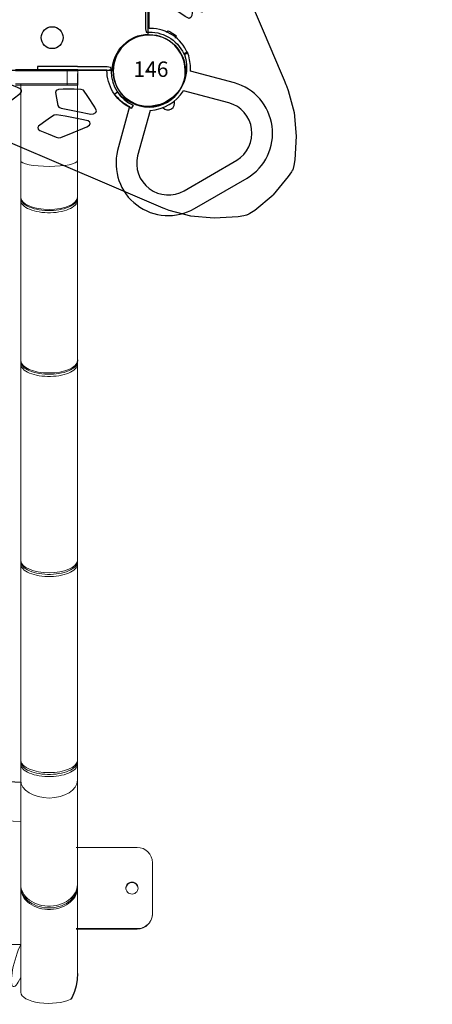
# Model space of a CAD drawing. Extents: x 4893 to 5214, y -5080 to -4791.
# Drawn here: x 5063 to 5083, y -5008 to -4960 of the extents above; entities that cross this region are included whole.
import ezdxf
from ezdxf.enums import TextEntityAlignment as Align

# ---------------------------------------------------------------- set-up
doc = ezdxf.new("R2010")
doc.units = 0
doc.header["$MEASUREMENT"] = 0
doc.layers.get('0').update_dxf_attribs({"color": 5, "linetype": 'CONTINUOUS'})
for name, color, linetype in [('2D_GALV', 134, 'CONTINUOUS'), ('2D_JUNGLE_CLIMB', 94, 'CONTINUOUS'), ('2D_PBACCENT', 250, 'CONTINUOUS'), ('2D_PBPOST', 5, 'CONTINUOUS'), ('2D_PLASTICOUTERCLR', 94, 'CONTINUOUS'), ('2D_POST_11', 5, 'CONTINUOUS'), ('2D_ROOF', 4, 'CONTINUOUS'), ('2D_STAINLESS', 132, 'CONTINUOUS'), ('2D_VINYL', 1, 'CONTINUOUS'), ('PHASE-1', 6, 'CONTINUOUS'), ('TXT-HT', 7, 'CONTINUOUS')]:
    doc.layers.add(name, color=color, linetype=linetype)
doc.styles.add('SIMPLEX', font='SIMPLEX')

# ---------------------------------------------------------------- blocks, each defined once
blk = doc.blocks.new('PBSQRD00')
for p in [(0, 0), (0, 0), (39.96, 0), (0, -39.96), (39.96, -39.96)]:
    blk.add_point(p)
at = {"layer": '2D_VINYL'}
blk.add_line((38.183, -39.953), (38.065, -39.948), dxfattribs=at)
blk.add_lwpolyline([(0.149, -38.202, -0.389229), (1.9, -39.953), (38.202, -39.953, -0.389229), (39.953, -38.202), (39.953, -1.9, -0.389229), (38.202, -0.149), (1.9, -0.149, -0.389229), (0.149, -1.9)], format="xyb", close=True, dxfattribs=at)
for centre in [(4.815, -1.724), (11.075, -1.724), (17.059, -1.724), (23.043, -1.724), (29.027, -1.724), (35.287, -1.724), (34.224, -4.303), (1.724, -4.815), (29.998, -4.772), (38.378, -4.815), (4.303, -5.878), (25.977, -6.155), (22.356, -8.385), (4.772, -10.104), (1.724, -11.075), (19.313, -11.355), (38.378, -11.075), (6.155, -14.125), (1.724, -17.059), (38.378, -17.059), (8.385, -17.746), (28.747, -19.313), (11.355, -20.789), (31.717, -22.356), (1.724, -23.043), (38.378, -23.043), (33.947, -25.977), (1.724, -29.027), (20.789, -28.747), (38.378, -29.027), (35.33, -29.998), (17.746, -31.717), (14.125, -33.947), (35.799, -34.224), (1.724, -35.287), (10.104, -35.33), (38.378, -35.287), (5.878, -35.799), (4.815, -38.378), (11.075, -38.378), (17.059, -38.378), (23.043, -38.378), (29.027, -38.378), (35.287, -38.378)]:
    blk.add_circle(centre, 0.531, dxfattribs=at)
at = {"layer": 'TXT-HT', "style": 'SIMPLEX', "flags": 8}
blk.add_attdef('LTHT', text='', height=5, dxfattribs=at).set_placement((20.051, -22.551), align=Align.CENTER)
blk = doc.blocks.new('PBSSPS06')
at = {"layer": '2D_PBACCENT', "elevation": 0}
blk.add_lwpolyline([(3.052, 0.178), (2.021, 0.177), (1.975, 0.161), (1.864, 0.15, -0.315299), (0.815, -1.68), (0.776, -1.698), (0.851, -1.859, 0.300393), (2.046, -0.063), (2.046, 0.003), (3.052, 0.003)], format="xyb", dxfattribs=at)
at = {"layer": '2D_STAINLESS'}
blk.add_lwpolyline([(1.853, -0.839), (1.904, -0.87), (1.931, -0.908), (1.924, -0.952), (1.893, -1.003), (1.862, -1.053), (1.823, -1.114), (1.785, -1.175), (1.753, -1.231), (1.723, -1.276), (1.685, -1.304), (1.641, -1.296), (1.59, -1.265), (1.58, -1.258)], dxfattribs=at)
blk = doc.blocks.new('PBJNGC00')
at = {"layer": '2D_JUNGLE_CLIMB', "linetype": 'Continuous', "lineweight": 15}
for p, q in [((36.492, -4.392), (36.492, -0.151)), ((33.742, -4.392), (33.742, -0.655)), ((33.742, -6.156), (33.742, -4.392)), ((36.492, -6.156), (36.492, -4.392)), ((33.742, -6.156), (33.742, -6.208)), ((33.742, -6.314), (33.742, -6.208)), ((36.492, -6.208), (36.492, -6.156)), ((36.492, -6.314), (36.492, -6.208)), ((33.742, -14.104), (33.742, -6.314)), ((36.492, -14.104), (36.492, -6.314)), ((33.742, -14.104), (33.742, -14.156)), ((33.742, -14.104), (33.742, -14.104)), ((33.742, -14.262), (33.742, -14.156)), ((33.742, -23.818), (33.742, -14.262)), ((36.492, -14.104), (36.492, -14.104)), ((36.492, -14.156), (36.492, -14.104)), ((36.492, -14.262), (36.492, -14.156)), ((36.492, -23.818), (36.492, -14.262)), ((33.742, -23.818), (33.742, -23.87)), ((33.743, -23.818), (33.742, -23.818)), ((33.742, -23.976), (33.742, -23.87)), ((36.492, -23.818), (36.491, -23.818)), ((36.492, -23.87), (36.492, -23.818)), ((36.492, -23.976), (36.492, -23.87)), ((33.742, -33.533), (33.742, -23.976)), ((36.492, -33.533), (36.492, -23.976)), ((33.742, -33.533), (33.742, -33.585)), ((33.744, -33.533), (33.742, -33.533)), ((33.742, -33.691), (33.742, -33.585)), ((33.742, -34.47), (33.742, -33.691)), ((36.492, -33.533), (36.49, -33.533)), ((36.492, -33.585), (36.492, -33.533)), ((36.492, -33.691), (36.492, -33.585)), ((36.492, -34.47), (36.492, -33.691)), ((33.742, -39.531), (33.742, -34.47)), ((36.492, -39.531), (36.492, -34.47)), ((33.742, -36.483), (31.152, -36.359)), ((33.742, -39.531), (33.742, -39.622)), ((33.742, -39.698), (33.742, -39.622)), ((36.492, -39.622), (36.492, -39.531)), ((36.492, -39.698), (36.492, -39.622)), ((33.742, -44.77), (33.742, -39.698)), ((36.492, -43.855), (36.492, -39.698)), ((23.944, -42.444), (33.742, -42.444))]:
    blk.add_line(p, q, dxfattribs=at)
at = {"layer": '2D_JUNGLE_CLIMB', "linetype": 'Continuous', "lineweight": 15, "flags": 128}
for points in [[(33.742, -6.208), (33.749, -6.269), (33.77, -6.33), (33.805, -6.39), (33.853, -6.447), (33.915, -6.502), (33.988, -6.555), (34.074, -6.603), (34.17, -6.648), (34.275, -6.688), (34.39, -6.723), (34.511, -6.753), (34.639, -6.777), (34.772, -6.796), (34.909, -6.808), (35.047, -6.814), (35.186, -6.814), (35.325, -6.808), (35.461, -6.796), (35.594, -6.777), (35.722, -6.753), (35.844, -6.723), (35.958, -6.688), (36.064, -6.648), (36.16, -6.603), (36.245, -6.555), (36.319, -6.502), (36.38, -6.447), (36.429, -6.39), (36.464, -6.33), (36.485, -6.269), (36.492, -6.208)], [(33.742, -6.314), (33.749, -6.375), (33.77, -6.436), (33.805, -6.496), (33.853, -6.553), (33.915, -6.608), (33.988, -6.661), (34.074, -6.709), (34.17, -6.754), (34.275, -6.794), (34.39, -6.829), (34.511, -6.859), (34.639, -6.883), (34.772, -6.902), (34.909, -6.914), (35.047, -6.92), (35.186, -6.92), (35.325, -6.914), (35.461, -6.902), (35.594, -6.883), (35.722, -6.859), (35.844, -6.829), (35.958, -6.794), (36.064, -6.754), (36.16, -6.709), (36.245, -6.661), (36.319, -6.608), (36.38, -6.553), (36.429, -6.496), (36.464, -6.436), (36.485, -6.375), (36.492, -6.314)], [(33.742, -14.156), (33.749, -14.217), (33.77, -14.278), (33.805, -14.338), (33.853, -14.395), (33.915, -14.451), (33.988, -14.503), (34.074, -14.551), (34.17, -14.596), (34.275, -14.636), (34.39, -14.671), (34.511, -14.701), (34.639, -14.725), (34.772, -14.744), (34.909, -14.756), (35.047, -14.762), (35.186, -14.762), (35.325, -14.756), (35.461, -14.744), (35.594, -14.725), (35.722, -14.701), (35.844, -14.671), (35.958, -14.636), (36.064, -14.596), (36.16, -14.551), (36.245, -14.503), (36.319, -14.451), (36.38, -14.395), (36.429, -14.338), (36.464, -14.278), (36.485, -14.217), (36.492, -14.156)], [(33.742, -14.262), (33.749, -14.323), (33.77, -14.384), (33.805, -14.444), (33.853, -14.501), (33.915, -14.557), (33.988, -14.609), (34.074, -14.657), (34.17, -14.702), (34.275, -14.742), (34.39, -14.777), (34.511, -14.807), (34.639, -14.831), (34.772, -14.85), (34.909, -14.862), (35.047, -14.868), (35.186, -14.868), (35.325, -14.862), (35.461, -14.85), (35.594, -14.831), (35.722, -14.807), (35.844, -14.777), (35.958, -14.742), (36.064, -14.702), (36.16, -14.657), (36.245, -14.609), (36.319, -14.557), (36.38, -14.501), (36.429, -14.444), (36.464, -14.384), (36.485, -14.323), (36.492, -14.262)], [(33.742, -23.87), (33.749, -23.932), (33.77, -23.993), (33.805, -24.052), (33.853, -24.11), (33.915, -24.165), (33.988, -24.217), (34.074, -24.266), (34.17, -24.31), (34.275, -24.35), (34.39, -24.385), (34.511, -24.415), (34.639, -24.44), (34.772, -24.458), (34.909, -24.47), (35.047, -24.477), (35.186, -24.477), (35.325, -24.47), (35.461, -24.458), (35.594, -24.44), (35.722, -24.415), (35.844, -24.385), (35.958, -24.35), (36.064, -24.31), (36.16, -24.266), (36.245, -24.217), (36.319, -24.165), (36.38, -24.11), (36.429, -24.052), (36.464, -23.993), (36.485, -23.932), (36.492, -23.87)], [(33.742, -23.976), (33.749, -24.038), (33.77, -24.098), (33.805, -24.158), (33.853, -24.216), (33.915, -24.271), (33.988, -24.323), (34.074, -24.372), (34.17, -24.416), (34.275, -24.456), (34.39, -24.491), (34.511, -24.521), (34.639, -24.546), (34.772, -24.564), (34.909, -24.576), (35.047, -24.583), (35.186, -24.583), (35.325, -24.576), (35.461, -24.564), (35.594, -24.546), (35.722, -24.521), (35.844, -24.491), (35.958, -24.456), (36.064, -24.416), (36.16, -24.372), (36.245, -24.323), (36.319, -24.271), (36.38, -24.216), (36.429, -24.158), (36.464, -24.098), (36.485, -24.038), (36.492, -23.976)], [(33.742, -33.585), (33.749, -33.646), (33.77, -33.707), (33.805, -33.766), (33.853, -33.824), (33.915, -33.879), (33.988, -33.931), (34.074, -33.98), (34.17, -34.025), (34.275, -34.065), (34.39, -34.1), (34.511, -34.13), (34.639, -34.154), (34.772, -34.172), (34.909, -34.185), (35.047, -34.191), (35.186, -34.191), (35.325, -34.185), (35.461, -34.172), (35.594, -34.154), (35.722, -34.13), (35.844, -34.1), (35.958, -34.065), (36.064, -34.025), (36.16, -33.98), (36.245, -33.931), (36.319, -33.879), (36.38, -33.824), (36.429, -33.766), (36.464, -33.707), (36.485, -33.646), (36.492, -33.585)], [(33.742, -33.691), (33.749, -33.752), (33.77, -33.813), (33.805, -33.872), (33.853, -33.93), (33.915, -33.985), (33.988, -34.037), (34.074, -34.086), (34.17, -34.131), (34.275, -34.171), (34.39, -34.206), (34.511, -34.236), (34.639, -34.26), (34.772, -34.278), (34.909, -34.291), (35.047, -34.297), (35.186, -34.297), (35.325, -34.291), (35.461, -34.278), (35.594, -34.26), (35.722, -34.236), (35.844, -34.206), (35.958, -34.171), (36.064, -34.131), (36.16, -34.086), (36.245, -34.037), (36.319, -33.985), (36.38, -33.93), (36.429, -33.872), (36.464, -33.813), (36.485, -33.752), (36.492, -33.691)], [(36.492, -39.531), (36.485, -39.638), (36.464, -39.743), (36.429, -39.847), (36.38, -39.947), (36.319, -40.042), (36.245, -40.133), (36.16, -40.217), (36.064, -40.295), (35.958, -40.364), (35.844, -40.425), (35.722, -40.477), (35.594, -40.519), (35.461, -40.551), (35.325, -40.572), (35.186, -40.583), (35.047, -40.583), (34.909, -40.572), (34.772, -40.551), (34.639, -40.519), (34.511, -40.477), (34.39, -40.425), (34.275, -40.364), (34.17, -40.295), (34.074, -40.217), (33.988, -40.133), (33.915, -40.042), (33.853, -39.947), (33.805, -39.847), (33.77, -39.743), (33.749, -39.638), (33.742, -39.531)], [(33.742, -39.622), (33.749, -39.728), (33.77, -39.834), (33.805, -39.937), (33.853, -40.037), (33.915, -40.133), (33.988, -40.224), (34.074, -40.308), (34.17, -40.385), (34.275, -40.455), (34.39, -40.516), (34.511, -40.567), (34.639, -40.61), (34.772, -40.641), (34.909, -40.663), (35.047, -40.674), (35.186, -40.674), (35.325, -40.663), (35.461, -40.641), (35.594, -40.61), (35.722, -40.567), (35.844, -40.516), (35.958, -40.455), (36.064, -40.385), (36.16, -40.308), (36.245, -40.224), (36.319, -40.133), (36.38, -40.037), (36.429, -39.937), (36.464, -39.834), (36.485, -39.728), (36.492, -39.622)], [(33.742, -39.698), (33.749, -39.804), (33.77, -39.91), (33.805, -40.013), (33.853, -40.113), (33.915, -40.209), (33.988, -40.299), (34.074, -40.384), (34.17, -40.461), (34.275, -40.531), (34.39, -40.592), (34.511, -40.643), (34.639, -40.685), (34.772, -40.717), (34.909, -40.739), (35.047, -40.75), (35.186, -40.75), (35.325, -40.739), (35.461, -40.717), (35.594, -40.685), (35.722, -40.643), (35.844, -40.592), (35.958, -40.531), (36.064, -40.461), (36.16, -40.384), (36.245, -40.299), (36.319, -40.209), (36.38, -40.113), (36.429, -40.013), (36.464, -39.91), (36.485, -39.804), (36.492, -39.698)]]:
    blk.add_lwpolyline(points, dxfattribs=at)
at = {"layer": '2D_JUNGLE_CLIMB', "linetype": 'Continuous'}
for points in [[(29.257, -34.376), (29.557, -34.387), (29.856, -34.398), (30.156, -34.409), (30.456, -34.421), (30.756, -34.432), (31.055, -34.444), (31.355, -34.457), (31.655, -34.47), (31.955, -34.483), (32.254, -34.497), (32.554, -34.511), (32.854, -34.525), (33.153, -34.54), (33.453, -34.554), (33.742, -34.568)], [(36.492, -43.855), (36.476, -44.155), (36.428, -44.451), (36.347, -44.739), (36.23, -45.015), (36.179, -45.112)]]:
    blk.add_lwpolyline(points, dxfattribs=at)
at = {"layer": '2D_JUNGLE_CLIMB', "linetype": 'Continuous', "lineweight": 15}
for centre, major_axis, ratio, start_param, end_param in [((35.117, -4.392), (1.375, 0), 0.203605, 3.141593, 6.283185), ((35.117, -6.156), (1.375, 0), 0.441518, 3.141593, 6.283185), ((35.117, -14.094), (1.375, 0), 0.441518, 3.157502, 6.267276), ((35.117, -23.797), (1.375, 0), 0.441518, 3.176952, 6.247826), ((35.117, -33.499), (1.375, 0), 0.441518, 3.196416, 6.228362), ((35.117, -34.47), (1.375, 0), 0.63142, 3.141593, 6.283185), ((33.742, -43.247), (-0.366, -1.247), 0.216249, 4.077679, 7.219272), ((35.117, -44.77), (1.375, 0), 0.392122, 3.141593, 5.595197)]:
    blk.add_ellipse(centre, major_axis=major_axis, ratio=ratio, start_param=start_param, end_param=end_param, dxfattribs=at)
at = {"layer": '2D_PBACCENT', "linetype": 'Continuous', "lineweight": 15}
for p, q in [((36.431, -37.74), (39.391, -37.74)), ((40.141, -38.479), (40.141, -40.941)), ((40.141, -40.941), (40.141, -40.961)), ((36.431, -41.679), (39.391, -41.679)), ((36.431, -41.7), (39.391, -41.7)), ((39.391, -41.7), (39.391, -41.679))]:
    blk.add_line(p, q, dxfattribs=at)
at = {"layer": '2D_PBACCENT'}
blk.add_lwpolyline([(36.497, 0.18), (34.56, 0.178), (34.56, 0.032)], dxfattribs=at)
blk.add_lwpolyline([(36.497, 0.18), (37.934, 0.18), (38.1, 0.149), (38.132, -0.057, 0.301215), (39.198, -1.698), (39.103, -1.855), (39.008, -1.8, -0.278146), (37.926, -0.001), (36.482, -0.001)], format="xyb", dxfattribs=at)
at = {"layer": '2D_PBACCENT', "linetype": 'Continuous', "lineweight": 15, "flags": 128}
blk.add_lwpolyline([(39.436, -39.71), (39.429, -39.647), (39.409, -39.588), (39.376, -39.534), (39.332, -39.488), (39.279, -39.453), (39.22, -39.43), (39.157, -39.419), (39.093, -39.423), (39.032, -39.44), (38.975, -39.469), (38.927, -39.51), (38.888, -39.56), (38.861, -39.617), (38.848, -39.678), (38.848, -39.741), (38.861, -39.803), (38.888, -39.86), (38.927, -39.91), (38.975, -39.95), (39.032, -39.98), (39.093, -39.997), (39.157, -40), (39.22, -39.99), (39.279, -39.967), (39.332, -39.931), (39.376, -39.886), (39.409, -39.832), (39.429, -39.772), (39.436, -39.71)], dxfattribs=at)
at = {"layer": '2D_PBACCENT', "linetype": 'Continuous', "lineweight": 15}
for centre, radius, start, end in [((39.396, -38.485), 0.745, 0.4835, 90.3937), ((39.141, -39.734), 0.295, 2.6829, 177.3171), ((39.397, -40.936), 0.744, 269.5228, 359.6), ((39.396, -40.955), 0.745, 269.6056, 359.5172)]:
    blk.add_arc(centre, radius, start, end, dxfattribs=at)
at = {"layer": '2D_PLASTICOUTERCLR', "linetype": 'Continuous', "lineweight": 15}
for p, q in [((33.48, 0.032), (35.996, 0.032)), ((35.996, 0.032), (35.996, -0.03)), ((35.996, 0.032), (36.508, 0.032)), ((36.508, 0.032), (36.508, -0.03)), ((33.48, -0.03), (35.996, -0.03)), ((35.996, -0.03), (36.508, -0.03)), ((35.996, -0.03), (35.996, -0.655)), ((36.508, -0.03), (36.508, -0.655)), ((33.48, -0.655), (35.996, -0.655)), ((33.48, -0.718), (35.996, -0.718)), ((35.996, -0.655), (36.508, -0.655)), ((35.996, -0.655), (35.996, -0.718)), ((35.996, -0.718), (36.508, -0.718)), ((36.508, -0.655), (36.508, -0.718)), ((36.508, -14.065), (36.508, -14.127))]:
    blk.add_line(p, q, dxfattribs=at)
blk = doc.blocks.new('PBLEGB00')
at = {"layer": '2D_GALV'}
blk.add_arc((-0.012, -1.836), 0.325, 193.0698, 347.6079, dxfattribs=at)
at = {"layer": '2D_PBACCENT'}
for p, q in [((-0.942, -1.706), (-2.567, -3.313)), ((2.558, -3.303), (0.948, -1.695)), ((-1.461, -5.912), (1.492, -5.912))]:
    blk.add_line(p, q, dxfattribs=at)
blk.add_lwpolyline([(-1.708, -1.056), (-3.277, -2.609, 0.663954), (-1.461, -6.912), (1.503, -6.912, 0.65725), (3.27, -2.6), (1.712, -1.042), (1.802, -0.883, 0.085935), (2.044, -0.17), (1.868, -0.143), (1.858, -0.2, -0.840488), (-1.868, -0.143), (-2.047, -0.17), (-2.028, -0.274, 0.086954), (-1.711, -1.042, -0.157302)], format="xyb", close=True, dxfattribs=at)
for centre, radius, start, end in [((-0.007, 0.121), 2.052, 242.9009, 297.7443), ((-1.463, -4.378), 1.534, 136.0103, 270.0593), ((1.455, -4.374), 1.538, 271.3931, 44.1543)]:
    blk.add_arc(centre, radius, start, end, dxfattribs=at)
blk = doc.blocks.new('200203777')
at = {"layer": '2D_POST_11'}
for start, end in [(0, 180), (180, 0)]:
    blk.add_arc((0, 0), 1.75, start, end, dxfattribs=at)
at = {"layer": '2D_ROOF'}
for points in [[(0, 23.207), (-0.812, 23.178), (-1.373, 23.081), (-1.481, 23.057), (-1.484, 23.056), (-1.491, 23.055), (-1.52, 23.052), (-1.574, 23.052), (-1.587, 23.053), (-1.594, 23.054), (-1.672, 23.06), (-2.567, 23.006), (-3.349, 22.731), (-3.956, 22.254), (-4.017, 22.183), (-4.122, 22.05), (-4.491, 21.577), (-5.229, 20.63), (-6.705, 18.735), (-9.657, 14.947), (-10.395, 14), (-10.631, 13.65), (-10.897, 12.893), (-10.932, 12.009), (-10.734, 11.069), (-10.652, 10.834), (-10.59, 10.676), (-10.405, 10.217), (-9.667, 8.38), (-8.191, 4.706), (-5.239, -2.641), (-4.501, -4.478), (-4.316, -4.937), (-4.23, -5.152), (-4.206, -5.21), (-4.102, -5.445), (-3.551, -6.387), (-2.813, -7.276), (-1.945, -8.039), (-1.716, -8.204), (-1.601, -8.282), (-1.595, -8.286), (-1.582, -8.293), (-1.556, -8.305), (-1.5, -8.323), (-1.486, -8.326), (-1.426, -8.34), (-1.147, -8.397), (0, -8.499)], [(0, 23.207), (0.812, 23.178), (1.373, 23.081), (1.481, 23.057), (1.484, 23.056), (1.491, 23.055), (1.52, 23.052), (1.574, 23.052), (1.587, 23.053), (1.594, 23.054), (1.672, 23.06), (2.567, 23.006), (3.349, 22.731), (3.956, 22.254), (4.017, 22.183), (4.122, 22.05), (4.491, 21.577), (5.229, 20.63), (6.705, 18.735), (9.657, 14.947), (10.395, 14), (10.631, 13.65), (10.897, 12.893), (10.932, 12.009), (10.734, 11.069), (10.652, 10.834), (10.59, 10.676), (10.405, 10.217), (9.667, 8.38), (8.191, 4.706), (5.239, -2.641), (4.501, -4.478), (4.316, -4.937), (4.23, -5.152), (4.206, -5.21), (4.102, -5.445), (3.551, -6.387), (2.813, -7.276), (1.945, -8.039), (1.716, -8.204), (1.601, -8.282), (1.595, -8.286), (1.582, -8.293), (1.556, -8.305), (1.5, -8.323), (1.486, -8.326), (1.426, -8.34), (1.147, -8.397), (0, -8.499)]]:
    blk.add_lwpolyline(points, dxfattribs=at)
for points in [[(-3.89, 17.583), (-3.456, 16.895), (-3.113, 16.352), (-3.011, 16.263), (-2.898, 16.227), (-2.803, 16.253), (-2.73, 16.441), (-2.573, 17.02), (-2.487, 17.37), (-2.526, 17.483), (-2.755, 17.735), (-3.124, 18.128), (-3.291, 18.284), (-3.405, 18.321), (-3.5, 18.295), (-3.675, 18.076), (-3.896, 17.792), (-3.929, 17.694)], [(3.89, 17.583), (3.456, 16.895), (3.113, 16.352), (3.011, 16.263), (2.898, 16.227), (2.803, 16.253), (2.73, 16.441), (2.573, 17.02), (2.487, 17.37), (2.526, 17.483), (2.755, 17.735), (3.124, 18.128), (3.291, 18.284), (3.405, 18.321), (3.5, 18.295), (3.675, 18.076), (3.896, 17.792), (3.929, 17.694)], [(-4.951, 16.655), (-4.291, 16.352), (-3.662, 16.063), (-3.559, 16.042), (-3.479, 16.072), (-3.443, 16.144), (-3.46, 16.242), (-3.709, 16.645), (-4.099, 17.264), (-4.287, 17.547), (-4.386, 17.616), (-4.634, 17.675), (-5.049, 17.764), (-5.301, 17.811), (-5.382, 17.781), (-5.418, 17.708), (-5.388, 17.574), (-5.243, 17.17), (-5.116, 16.819), (-5.049, 16.723)], [(4.951, 16.655), (4.291, 16.352), (3.662, 16.063), (3.559, 16.042), (3.479, 16.072), (3.443, 16.144), (3.46, 16.242), (3.709, 16.645), (4.099, 17.264), (4.287, 17.547), (4.386, 17.616), (4.634, 17.675), (5.049, 17.764), (5.301, 17.811), (5.382, 17.781), (5.418, 17.708), (5.388, 17.574), (5.243, 17.17), (5.116, 16.819), (5.049, 16.723)], [(-5.821, 14.958), (-6.03, 14.664), (-6.198, 14.424), (-6.202, 14.322), (-6.035, 14.046), (-5.584, 13.363), (-5.331, 12.994), (-5.219, 12.92), (-5.11, 12.904), (-5.03, 12.951), (-4.943, 13.295), (-4.808, 13.886), (-4.779, 14.104), (-4.839, 14.215), (-5.16, 14.545), (-5.522, 14.915), (-5.632, 14.988), (-5.743, 15.004)], [(5.821, 14.958), (6.03, 14.664), (6.198, 14.424), (6.202, 14.322), (6.035, 14.046), (5.584, 13.363), (5.331, 12.994), (5.219, 12.92), (5.11, 12.904), (5.03, 12.951), (4.943, 13.295), (4.808, 13.886), (4.779, 14.104), (4.839, 14.215), (5.16, 14.545), (5.522, 14.915), (5.632, 14.988), (5.743, 15.004)], [(-6.841, 14.527), (-7.13, 14.584), (-7.544, 14.661), (-7.751, 14.689), (-7.823, 14.65), (-7.85, 14.571), (-7.795, 14.394), (-7.637, 13.988), (-7.515, 13.68), (-7.439, 13.586), (-7.264, 13.493), (-6.602, 13.207), (-6.047, 12.967), (-5.946, 12.956), (-5.873, 12.995), (-5.847, 13.074), (-5.874, 13.174), (-6.182, 13.643), (-6.588, 14.258), (-6.741, 14.466)], [(6.841, 14.527), (7.13, 14.584), (7.544, 14.661), (7.751, 14.689), (7.823, 14.65), (7.85, 14.571), (7.795, 14.394), (7.637, 13.988), (7.515, 13.68), (7.439, 13.586), (7.264, 13.493), (6.602, 13.207), (6.047, 12.967), (5.946, 12.956), (5.873, 12.995), (5.847, 13.074), (5.874, 13.174), (6.182, 13.643), (6.588, 14.258), (6.741, 14.466)], [(-7.296, 13.021), (-7.506, 12.774), (-7.707, 12.539), (-7.731, 12.458), (-7.703, 12.36), (-7.628, 12.267), (-7.334, 12.061), (-6.937, 11.786), (-6.751, 11.671), (-6.649, 11.659), (-6.356, 11.796), (-5.881, 12.03), (-5.651, 12.154), (-5.626, 12.236), (-5.654, 12.333), (-5.729, 12.427), (-5.897, 12.518), (-6.559, 12.804), (-7.122, 13.047), (-7.223, 13.059)], [(7.296, 13.021), (7.506, 12.774), (7.707, 12.539), (7.731, 12.458), (7.703, 12.36), (7.628, 12.267), (7.334, 12.061), (6.937, 11.786), (6.751, 11.671), (6.649, 11.659), (6.356, 11.796), (5.881, 12.03), (5.651, 12.154), (5.626, 12.236), (5.654, 12.333), (5.729, 12.427), (5.897, 12.518), (6.559, 12.804), (7.122, 13.047), (7.223, 13.059)], [(-4.636, 11.115), (-4.624, 10.737), (-4.612, 10.375), (-4.579, 10.275), (-4.502, 10.184), (-3.96, 9.767), (-3.354, 9.302), (-3.218, 9.22), (-3.118, 9.212), (-3.049, 9.253), (-3.025, 9.336), (-3.127, 9.68), (-3.327, 10.314), (-3.447, 10.671), (-3.525, 10.764), (-3.732, 10.877), (-4.149, 11.086), (-4.444, 11.229), (-4.543, 11.238), (-4.613, 11.196)], [(4.636, 11.115), (4.624, 10.737), (4.612, 10.375), (4.579, 10.275), (4.502, 10.184), (3.96, 9.767), (3.354, 9.302), (3.218, 9.22), (3.118, 9.212), (3.049, 9.253), (3.025, 9.336), (3.127, 9.68), (3.327, 10.314), (3.447, 10.671), (3.525, 10.764), (3.732, 10.877), (4.149, 11.086), (4.444, 11.229), (4.543, 11.238), (4.613, 11.196)], [(-5.009, 10.041), (-5.332, 9.921), (-5.642, 9.806), (-5.7, 9.75), (-5.708, 9.662), (-5.663, 9.561), (-5.424, 9.292), (-5.101, 8.932), (-4.944, 8.773), (-4.839, 8.727), (-4.468, 8.731), (-3.862, 8.747), (-3.564, 8.763), (-3.505, 8.82), (-3.498, 8.907), (-3.543, 9.008), (-3.69, 9.14), (-4.295, 9.605), (-4.811, 10), (-4.914, 10.045)], [(5.009, 10.041), (5.332, 9.921), (5.642, 9.806), (5.7, 9.75), (5.708, 9.662), (5.663, 9.561), (5.424, 9.292), (5.101, 8.932), (4.944, 8.773), (4.839, 8.727), (4.468, 8.731), (3.862, 8.747), (3.564, 8.763), (3.505, 8.82), (3.498, 8.907), (3.543, 9.008), (3.69, 9.14), (4.295, 9.605), (4.811, 10), (4.914, 10.045)], [(-4.402, 7.208), (-3.985, 7.107), (-3.584, 7.01), (-3.49, 7.013), (-3.428, 7.065), (-3.248, 7.5), (-3.048, 7.985), (-3.028, 8.101), (-3.071, 8.201), (-3.156, 8.286), (-3.259, 8.335), (-3.593, 8.334), (-4.199, 8.319), (-4.536, 8.303), (-4.599, 8.25), (-4.616, 8.071), (-4.629, 7.702), (-4.634, 7.442), (-4.59, 7.341), (-4.506, 7.257)], [(4.402, 7.208), (3.985, 7.107), (3.584, 7.01), (3.49, 7.013), (3.428, 7.065), (3.248, 7.5), (3.048, 7.985), (3.028, 8.101), (3.071, 8.201), (3.156, 8.286), (3.259, 8.335), (3.593, 8.334), (4.199, 8.319), (4.536, 8.303), (4.599, 8.25), (4.616, 8.071), (4.629, 7.702), (4.634, 7.442), (4.59, 7.341), (4.506, 7.257)], [(-7.717, 7.718), (-7.651, 7.044), (-7.598, 6.512), (-7.54, 6.401), (-7.439, 6.317), (-7.323, 6.283), (-7.135, 6.365), (-6.631, 6.653), (-6.334, 6.832), (-6.311, 6.925), (-6.411, 7.209), (-6.578, 7.659), (-6.666, 7.848), (-6.77, 7.934), (-6.884, 7.967), (-7.2, 7.92), (-7.602, 7.855), (-7.694, 7.81)], [(7.717, 7.718), (7.651, 7.044), (7.598, 6.512), (7.54, 6.401), (7.439, 6.317), (7.323, 6.283), (7.135, 6.365), (6.631, 6.653), (6.334, 6.832), (6.311, 6.925), (6.411, 7.209), (6.578, 7.659), (6.666, 7.848), (6.77, 7.934), (6.884, 7.967), (7.2, 7.92), (7.602, 7.855), (7.694, 7.81)], [(-5.927, 6.495), (-6.381, 6.236), (-6.814, 5.988), (-6.861, 5.924), (-6.856, 5.829), (-6.802, 5.732), (-6.709, 5.653), (-6.279, 5.48), (-5.616, 5.219), (-5.311, 5.108), (-5.221, 5.124), (-5.1, 5.273), (-4.906, 5.533), (-4.794, 5.696), (-4.799, 5.791), (-4.854, 5.889), (-4.982, 5.991), (-5.385, 6.252), (-5.735, 6.477), (-5.839, 6.511)], [(5.927, 6.495), (6.381, 6.236), (6.814, 5.988), (6.861, 5.924), (6.856, 5.829), (6.802, 5.732), (6.709, 5.653), (6.279, 5.48), (5.616, 5.219), (5.311, 5.108), (5.221, 5.124), (5.1, 5.273), (4.906, 5.533), (4.794, 5.696), (4.799, 5.791), (4.854, 5.889), (4.982, 5.991), (5.385, 6.252), (5.735, 6.477), (5.839, 6.511)], [(-7.019, 5.087), (-6.59, 4.479), (-6.182, 3.901), (-6.095, 3.818), (-5.99, 3.773), (-5.619, 3.719), (-5.21, 3.66), (-5.097, 3.664), (-5.04, 3.72), (-5.032, 3.81), (-5.141, 4.073), (-5.315, 4.478), (-5.419, 4.701), (-5.508, 4.785), (-5.843, 4.925), (-6.506, 5.186), (-6.905, 5.338), (-7, 5.331), (-7.056, 5.276), (-7.064, 5.186)], [(7.019, 5.087), (6.59, 4.479), (6.182, 3.901), (6.095, 3.818), (5.99, 3.773), (5.619, 3.719), (5.21, 3.66), (5.097, 3.664), (5.04, 3.72), (5.032, 3.81), (5.141, 4.073), (5.315, 4.478), (5.419, 4.701), (5.508, 4.785), (5.843, 4.925), (6.506, 5.186), (6.905, 5.338), (7, 5.331), (7.056, 5.276), (7.064, 5.186)], [(-4.303, 1.745), (-3.844, 1.065), (-3.48, 0.528), (-3.376, 0.443), (-3.263, 0.411), (-3.171, 0.441), (-3.109, 0.636), (-2.984, 1.233), (-2.917, 1.593), (-2.961, 1.705), (-3.198, 1.952), (-3.579, 2.335), (-3.751, 2.486), (-3.864, 2.518), (-3.956, 2.488), (-4.116, 2.256), (-4.319, 1.957), (-4.347, 1.856)], [(4.303, 1.745), (3.844, 1.065), (3.48, 0.528), (3.376, 0.443), (3.263, 0.411), (3.171, 0.441), (3.109, 0.636), (2.984, 1.233), (2.917, 1.593), (2.961, 1.705), (3.198, 1.952), (3.579, 2.335), (3.751, 2.486), (3.864, 2.518), (3.956, 2.488), (4.116, 2.256), (4.319, 1.957), (4.347, 1.856)], [(-5.792, 1.717), (-5.629, 1.312), (-5.473, 0.924), (-5.408, 0.828), (-5.31, 0.758), (-4.717, 0.508), (-4.054, 0.23), (-3.914, 0.191), (-3.832, 0.22), (-3.795, 0.29), (-3.81, 0.388), (-4.029, 0.724), (-4.442, 1.336), (-4.681, 1.68), (-4.778, 1.75), (-4.987, 1.796), (-5.399, 1.867), (-5.687, 1.913), (-5.769, 1.885), (-5.806, 1.814)], [(5.792, 1.717), (5.629, 1.312), (5.473, 0.924), (5.408, 0.828), (5.31, 0.758), (4.717, 0.508), (4.054, 0.23), (3.914, 0.191), (3.832, 0.22), (3.795, 0.29), (3.81, 0.388), (4.029, 0.724), (4.442, 1.336), (4.681, 1.68), (4.778, 1.75), (4.987, 1.796), (5.399, 1.867), (5.687, 1.913), (5.769, 1.885), (5.806, 1.814)]]:
    blk.add_lwpolyline(points, close=True, dxfattribs=at)
blk = doc.blocks.new('PB146P00')
at = {"layer": '2D_PBPOST'}
blk.add_circle((0, 0), 1.75, dxfattribs=at)
blk.add_circle((0, 0), 1.75, dxfattribs=at)
at = {"layer": '2D_PBPOST', "style": 'SIMPLEX'}
blk.add_text('146', height=0.75, dxfattribs=at).set_placement((0.08, -0.304), align=Align.CENTER)

msp = doc.modelspace()

# ---------------------------------------------------------------- block references
at = {"layer": 'PHASE-1'}
for name, p, rotation in [('PBSSPS06', (5069.153, -4962.357, 32), 90), ('200203777', (5069.153, -4962.377, 107), 45), ('PBLEGB00', (5069.153, -4962.337), 30), ('PBJNGC00', (5029.173, -4962.337, 32), 4.545968783986609e-05)]:
    msp.add_blockref(name, p, dxfattribs=dict(at, rotation=rotation))
for name, p in [('PBSQRD00', (5029.153, -4922.377, 32)), ('PB146P00', (5069.153, -4962.357))]:
    msp.add_blockref(name, p, dxfattribs=at)

doc.saveas('drawing.dxf')
